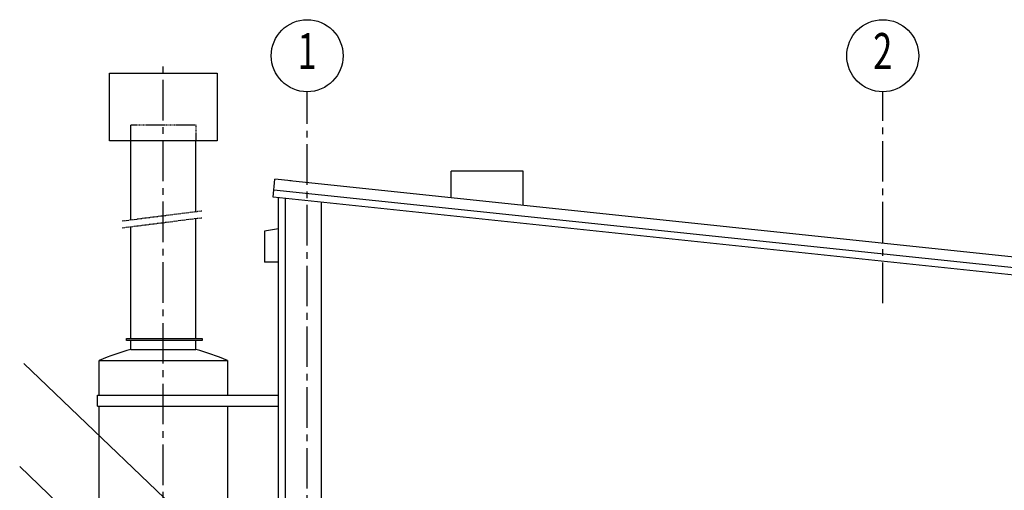
# Model space of a CAD drawing. Extents: x 6035 to 63506, y -4537 to 57689.
# Drawn here: x 24013 to 37699, y 49537 to 56071 of the extents above; entities that cross this region are included whole.
import ezdxf
from ezdxf.enums import TextEntityAlignment as Align

# ---------------------------------------------------------------- set-up
doc = ezdxf.new("R2010")
doc.units = 0
doc.header["$LTSCALE"] = 50
doc.header["$MEASUREMENT"] = 0
for name, pattern in [('CENTER2', [16.875, 11.25, -1.875, 1.875, -1.875]), ('SEC-A$0$CENTER2', [1.125, 0.75, -0.125, 0.125, -0.125]), ('SEC-A$0$HIDDEN', [0.375, 0.25, -0.125])]:
    doc.linetypes.add(name, pattern=pattern)
doc.layers.get('0').update_dxf_attribs({"linetype": 'CONTINUOUS'})
for name, color, linetype in [('CONCRETE', 20, 'CONTINUOUS'), ('GRID', 6, 'CENTER2'), ('PC', 1, 'CONTINUOUS'), ('PLAN$0$WALL', 7, 'CONTINUOUS'), ('SEC-A$0$7', 7, 'CONTINUOUS'), ('SEC-A$0$CENTER2', 11, 'SEC-A$0$CENTER2'), ('SEC-A$0$DIM', 2, 'CONTINUOUS')]:
    doc.layers.add(name, color=color, linetype=linetype)
doc.styles.add('8DINB', font='simplex.shx', dxfattribs={"width": 0.7, "height": 0.2})

msp = doc.modelspace()

# ---------------------------------------------------------------- linework, layer by layer
for p, q in [((25558.9662, 53293.6939), (25558.9662, 54388.4759)), ((26458.9662, 53407.3982), (26458.9662, 54388.4759)), ((26458.9662, 51646.171), (26458.9662, 53311.4945)), ((25558.9662, 51646.171), (25558.9662, 53197.7902)), ((25558.9662, 51491.171), (25558.9662, 51617.0031)), ((26458.9662, 51491.171), (26458.9662, 51617.0031)), ((25558.9662, 51491.171), (26458.9662, 51491.171)), ((25118.9662, 51341.171), (26898.9662, 51341.171)), ((25118.9662, 50857.0794), (25118.9662, 51341.171)), ((26898.9662, 51341.171), (26898.9662, 50857.0794)), ((25093.9662, 50857.0794), (27608.9662, 50857.0794)), ((25093.9662, 50707.0794), (25093.9662, 50857.0794)), ((25093.9662, 50707.0794), (27608.9662, 50707.0794)), ((25118.9662, 46821.171), (25118.9662, 50707.0794)), ((26898.9662, 50707.0794), (26898.9662, 47511.171))]:
    msp.add_line(p, q)
msp.add_lwpolyline([(25258.9662, 54388.4759), (25258.9662, 55326.7341), (26758.9662, 55326.7341), (26758.9662, 54388.4759)], close=True)
at = {"color": 4, "linetype": 'SEC-A$0$HIDDEN'}
msp.add_lwpolyline([(25558.9662, 54388.4759), (25558.9662, 54613.7634), (26458.9662, 54613.7634), (26458.9662, 54388.4759)], dxfattribs=at)
at = {"color": 2}
msp.add_lwpolyline([(25495.1039, 51617.0031), (25495.1039, 51646.171), (26548.3415, 51646.171), (26548.3415, 51617.0031)], close=True, dxfattribs=at)
at = {"layer": 'CONCRETE', "color": 6}
for p, q in [((27608.9662, 53167.959), (27417.171, 53133.9004)), ((27417.171, 53133.9004), (27417.171, 52706.7539)), ((27608.9662, 52706.7539), (27417.171, 52706.7539))]:
    msp.add_line(p, q, dxfattribs=at)
at = {"layer": 'GRID'}
for p, q in [((26008.9662, 46234.3176), (26008.9662, 55511.295)), ((28008.9662, 40280.3931), (28008.9662, 55071.1867))]:
    msp.add_line(p, q, dxfattribs=at)
at = {"layer": 'GRID', "color": 6}
msp.add_line((36008.9662, 52136.0373), (36008.9662, 55071.1867), dxfattribs=at)
at = {"layer": 'GRID', "color": 1, "linetype": 'CONTINUOUS'}
for p, q in [((30008.9662, 53598.3478), (30008.9662, 53970.009)), ((31008.9662, 53493.2435), (31008.9662, 53970.009))]:
    msp.add_line(p, q, dxfattribs=at)
for centre in [(28008.9662, 55571.1867), (36008.9662, 55571.1867)]:
    msp.add_circle(centre, 500, dxfattribs=at)
at = {"layer": 'PC', "color": 1, "linetype": 'CONTINUOUS'}
msp.add_line((31008.9662, 53970.009), (30008.9662, 53970.009), dxfattribs=at)
at = {"layer": 'PC', "color": 7, "linetype": 'CONTINUOUS'}
for p, q in [((27534.377, 53607.0605), (27560.5091, 53855.691)), ((27784.2766, 53832.1721), (27560.5091, 53855.691)), ((44569.8663, 52067.9355), (27766.4568, 53834.045)), ((44408.9662, 51934.0205), (27544.8299, 53706.5127)), ((44408.9662, 51833.4697), (27534.377, 53607.0605)), ((27608.9662, 46316.4563), (27608.9662, 53599.2209))]:
    msp.add_line(p, q, dxfattribs=at)
at = {"layer": 'PLAN$0$WALL', "color": 7}
for p, q in [((27708.9662, 40948.6731), (27708.9662, 53588.7104)), ((28208.9662, 40948.6731), (28208.9662, 53536.1583))]:
    msp.add_line(p, q, dxfattribs=at)
at = {"layer": 'SEC-A$0$7'}
for centre, start, end in [((26348.1401, 48455.9274), 104.57440403, 113.07501601), ((25669.7922, 48455.9274), 66.92498399, 75.42559597)]:
    msp.add_arc(centre, 3136.16, start, end, dxfattribs=at)
at = {"layer": 'SEC-A$0$CENTER2'}
for p, q in [((25435.6115, 53278.1095), (26546.2847, 53418.4299)), ((25435.6115, 53182.2058), (26546.2847, 53322.5261))]:
    msp.add_line(p, q, dxfattribs=at)
at = {"layer": 'SEC-A$0$DIM', "color": 11, "linetype": 'CONTINUOUS'}
for p, q in [((27066.2679, 48435.3602), (24068.08, 51295.5576)), ((25429.3842, 48515.3768), (24012.627, 49866.9283))]:
    msp.add_line(p, q, dxfattribs=at)
at = {"layer": 'SEC-A$0$DIM', "color": 6, "linetype": 'CONTINUOUS'}
for p, q in [((24068.08, 51295.5576), (24068.08, 51295.5576)), ((24012.627, 49866.9283), (24012.627, 49866.9283))]:
    msp.add_line(p, q, dxfattribs=at)

# ---------------------------------------------------------------- texts
at = {"layer": 'GRID', "color": 1, "linetype": 'CONTINUOUS', "style": '8DINB', "width": 0.7}
for s, p in [('1', (28008.9762, 55571.1867)), ('2', (36008.9762, 55571.1867))]:
    msp.add_text(s, height=500, dxfattribs=at).set_placement(p, align=Align.MIDDLE)

doc.saveas('drawing.dxf')
